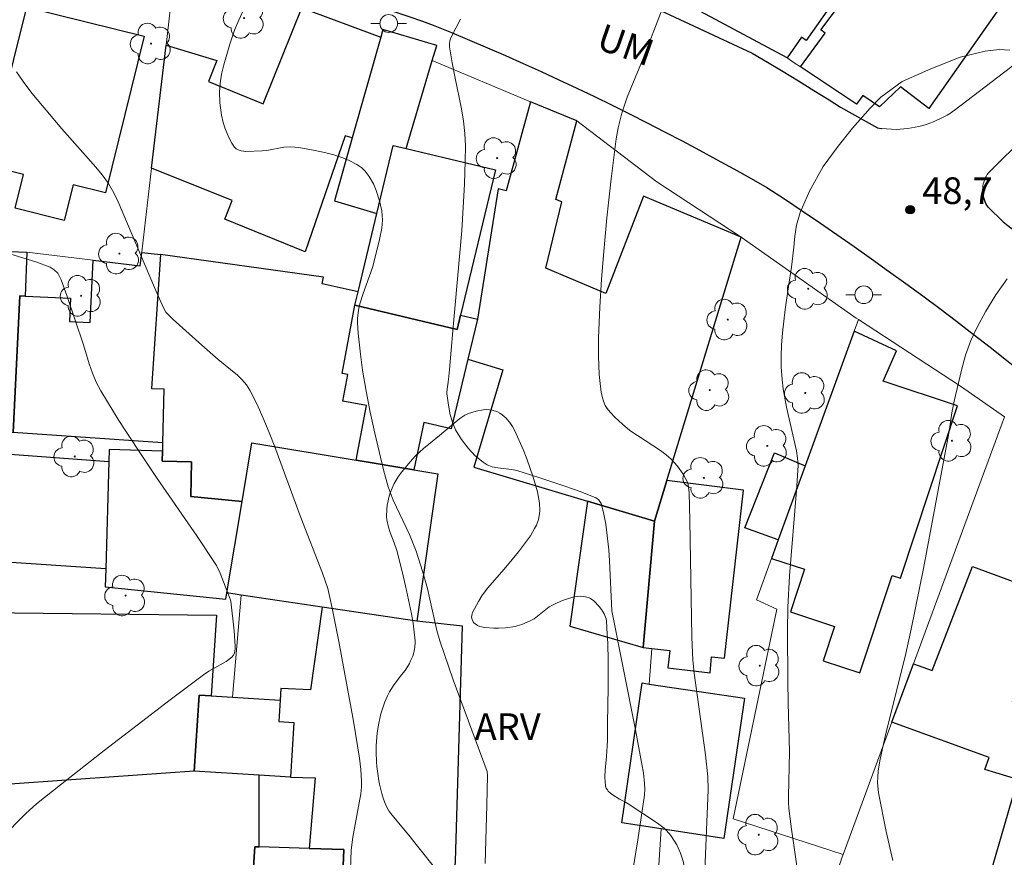
# Model space of a CAD drawing. Units: metres. Extents: x 284071 to 284587, y 1674344 to 1674909.
# Drawn here: x 284177 to 284232, y 1674410 to 1674458 of the extents above; entities that cross this region are included whole.
import ezdxf

# ---------------------------------------------------------------- set-up
doc = ezdxf.new("R2010")
doc.units = ezdxf.units.M
doc.header["$MEASUREMENT"] = 0
for name, color, linetype, lineweight, true_color in [('Arvores_Isoladas', 7, 'Continuous', 18, 0x00ff33), ('Curvas_Intermediarias', 7, 'Continuous', 9, 0x783c14), ('Curvas_Mestras', 7, 'Continuous', 20, 0x783c14), ('Pto_Cotado', 7, 'Continuous', 9, 0x783c14), ('Topon_Pto_Cotado', 7, 'Continuous', 9, 0x783c14), ('Topon_Vegetacao', 7, 'Continuous', 9, 0x00ff33), ('Vegetacao', 7, 'Orla8', 9, 0x00ff33)]:
    doc.layers.add(name, color=color, linetype=linetype, lineweight=lineweight, true_color=true_color)
for name, color, linetype, lineweight in [('Edificacoes', 7, 'Continuous', 30), ('Muro_Grade', 8, 'Continuous', 20), ('Pavimentacao_Asfaltica_Mfio', 10, 'Continuous', 30), ('Pavimentacao_Asfaltica_S_Mfio', 10, 'Continuous', 15), ('Poste', 7, 'Continuous', 9), ('Topon_de_Vias', 7, 'Continuous', 9)]:
    doc.layers.add(name, color=color, linetype=linetype, lineweight=lineweight)
doc.styles.add('Arial', font='arial.ttf', dxfattribs={"height": 1.5})
doc.styles.get("Standard").update_dxf_attribs({"font": 'arial.ttf'})
doc.linetypes.add('Orla8', pattern='A,6,-0.5,["V",Standard,S=1,R=0,X=-0.5,Y=-1],-0.5,6,-0.5,["V",Standard,S=1,R=0,X=-0.5,Y=-1],-0.5', length=14)

# ---------------------------------------------------------------- blocks, each defined once
blk = doc.blocks.new('Cotas')
at = {"layer": 'Pto_Cotado'}
blk.add_hatch(color=256, dxfattribs=at).paths.add_polyline_path([(0, 0.24, 1), (0, -0.24, 1)])
at = {"layer": 'Pto_Cotado', "lineweight": -3}
blk.add_lwpolyline([(0, -0.24, -1), (0, 0.24, -1)], format="xyb", close=True, dxfattribs=at)
blk = doc.blocks.new('Arvore')
at = {"layer": 'Arvores_Isoladas'}
blk.add_lwpolyline([(-0.718, 0.493, 0.872324), (-0.722, -0.551, 0.862983), (0.284, -0.827, 0.900105), (0.89, 0.029, 0.863155), (0.262, 0.861, 0.882486)], format="xyb", close=True, dxfattribs=at)
blk.add_circle((0, 0), 0.0286, dxfattribs=at)
blk = doc.blocks.new('Poste')
at = {"layer": 'Poste'}
for points in [[(-0.5, 0), (-1, 0)], [(0.5, 0), (1, 0)]]:
    blk.add_lwpolyline(points, dxfattribs=at)
blk.add_lwpolyline([(0, 0.5, 1), (0, -0.5, 1)], format="xyb", close=True, dxfattribs=at)

msp = doc.modelspace()

# ---------------------------------------------------------------- linework, layer by layer
at = {"layer": 'Curvas_Intermediarias', "flags": 128}
for points, elevation in [([(284215.105, 1674409.704), (284215.285, 1674414.238), (284215.27, 1674414.968), (284215.149, 1674416.211), (284214.51, 1674420.81), (284214.429, 1674421.534), (284214.384, 1674422.832), (284214.267, 1674429.4), (284214.217, 1674430.971), (284214.187, 1674431.282), (284214.159, 1674431.434), (284214.103, 1674431.607), (284213.883, 1674432.012), (284213.574, 1674432.458), (284213.214, 1674432.859), (284212.938, 1674433.097), (284212.612, 1674433.343), (284211.311, 1674434.184), (284210.889, 1674434.477), (284210.47, 1674434.824), (284210.062, 1674435.199), (284209.775, 1674435.502), (284209.608, 1674435.718), (284209.501, 1674435.887), (284209.393, 1674436.123), (284209.339, 1674436.308), (284209.278, 1674436.633), (284209.208, 1674437.126), (284209.158, 1674437.629), (284209.112, 1674438.654), (284209.124, 1674439.691), (284209.198, 1674441.417), (284209.295, 1674442.987), (284209.418, 1674444.557), (284209.596, 1674446.439), (284209.835, 1674448.633), (284210.106, 1674450.89), (284210.22, 1674451.514), (284210.443, 1674452.333), (284210.742, 1674453.235), (284211.626, 1674455.418), (284212.71, 1674458.189)], 47), ([(284210.448, 1674406.008), (284211.337, 1674411.429), (284211.718, 1674413.944), (284211.729, 1674414.279), (284211.712, 1674414.6), (284211.646, 1674415.192), (284211.568, 1674415.683), (284211.198, 1674417.622), (284209.868, 1674424.329), (284209.749, 1674427.128), (284209.7, 1674427.759), (284209.526, 1674429.197), (284209.404, 1674429.862), (284209.279, 1674430.358), (284209.122, 1674430.581), (284208.963, 1674430.69), (284208.096, 1674431.03), (284207.23, 1674431.342), (284205.768, 1674431.828), (284204.531, 1674432.212), (284204.22, 1674432.275), (284203.447, 1674432.366), (284203.142, 1674432.427), (284202.862, 1674432.535), (284202.624, 1674432.683), (284202.183, 1674433.052), (284201.777, 1674433.485), (284201.415, 1674433.96), (284201.076, 1674434.512), (284200.912, 1674434.885), (284200.775, 1674435.351), (284200.671, 1674435.901), (284200.579, 1674436.554), (284200.58, 1674436.655), (284200.678, 1674437.337), (284200.734, 1674437.908), (284200.913, 1674440.081), (284201.42, 1674445.731), (284201.51, 1674447.033), (284201.577, 1674448.335), (284201.621, 1674449.636), (284201.633, 1674450.503), (284201.604, 1674451.198), (284201.528, 1674451.89), (284201.41, 1674452.58), (284201.043, 1674454.302), (284200.877, 1674455.164), (284200.737, 1674456.061), (284200.731, 1674456.264), (284200.748, 1674456.404), (284200.781, 1674456.511), (284200.867, 1674456.694), (284201.344, 1674457.629)], 46), ([(284220.776, 1674406.587), (284219.984, 1674412.027), (284219.842, 1674413.186), (284219.817, 1674413.526), (284219.811, 1674413.866), (284219.864, 1674416.376), (284219.793, 1674419.148), (284219.778, 1674420.367), (284219.761, 1674423.187), (284219.781, 1674424.521), (284219.867, 1674426.293), (284220.27, 1674431.089), (284220.364, 1674432.495), (284220.332, 1674432.906), (284220.26, 1674433.319), (284219.696, 1674435.778), (284219.514, 1674436.819), (284219.454, 1674437.35), (284219.409, 1674438.056), (284219.399, 1674438.664), (284219.418, 1674439.27), (284219.478, 1674439.973), (284219.637, 1674441.279), (284219.817, 1674442.587), (284219.992, 1674443.674), (284220.118, 1674444.789), (284220.166, 1674445.413), (284220.26, 1674446.037), (284220.475, 1674446.737), (284220.999, 1674447.942), (284221.769, 1674449.327), (284222.611, 1674450.486), (284223.427, 1674451.496), (284224.412, 1674452.624), (284225.009, 1674453.244), (284226.225, 1674454.116), (284227.834, 1674454.834), (284229.489, 1674455.484), (284230.891, 1674455.832), (284231.673, 1674455.912), (284232.278, 1674455.888)], 48), ([(284195.136, 1674409.201), (284195.202, 1674410.855), (284195.293, 1674411.584), (284195.747, 1674414.02), (284195.785, 1674414.392), (284195.784, 1674414.736), (284195.743, 1674415.38), (284195.672, 1674416.025), (284195.337, 1674418.102), (284194.501, 1674422.586), (284194.102, 1674424.562), (284193.879, 1674425.572), (284193.581, 1674426.445), (284192.328, 1674429.671), (284190.903, 1674433.547), (284190.582, 1674434.364), (284190.24, 1674435.173), (284189.879, 1674435.964), (284189.493, 1674436.742), (284189.3, 1674437.046), (284189.069, 1674437.325), (284188.804, 1674437.578), (284187.711, 1674438.463), (284186.784, 1674439.267), (284185.178, 1674440.715), (284184.762, 1674441.137), (284184.634, 1674441.372), (284184.123, 1674442.518), (284182.075, 1674447.337), (284181.828, 1674447.856), (284181.528, 1674448.378), (284181.173, 1674448.867), (284180.829, 1674449.289), (284178.899, 1674451.458), (284177.224, 1674453.47), (284176.734, 1674454.11), (284176.352, 1674454.659)], 44), ([(284175.484, 1674411.511), (284176.882, 1674412.908), (284177.484, 1674413.454), (284178.832, 1674414.531), (284181.295, 1674416.456), (284185.013, 1674419.312), (284186.884, 1674420.722), (284187.193, 1674420.927), (284188.166, 1674421.472), (284188.484, 1674421.71), (284188.566, 1674421.822), (284188.624, 1674421.955), (284188.662, 1674422.158), (284188.668, 1674422.327), (284188.615, 1674423.197), (284188.427, 1674424.859), (284188.392, 1674424.986), (284187.825, 1674426.443), (284187.618, 1674426.873), (284186.503, 1674428.535), (284184.282, 1674431.774), (284183.186, 1674433.4), (284182.12, 1674435.041), (284181.098, 1674436.706), (284180.844, 1674437.192), (284180.633, 1674437.701), (284180.451, 1674438.225), (284180.123, 1674439.289), (284179.199, 1674442.068), (284178.865, 1674442.947), (284178.764, 1674443.184), (284178.675, 1674443.329), (284178.483, 1674443.524), (284178.252, 1674443.663), (284177.442, 1674443.969), (284176.04, 1674444.394)], 43), ([(284232.119, 1674443.007), (284231.497, 1674442.117), (284230.926, 1674441.193), (284230.411, 1674440.248), (284230.079, 1674439.531), (284229.923, 1674439.127), (284229.786, 1674438.713), (284229.555, 1674437.866), (284229.144, 1674436.121), (284229.004, 1674435.461), (284228.857, 1674434.409), (284228.734, 1674433.713), (284227.413, 1674426.694), (284226.729, 1674423.297), (284226.417, 1674421.922), (284225.261, 1674417.239), (284224.979, 1674415.97), (284224.87, 1674415.318), (284224.838, 1674414.961), (284224.83, 1674414.665), (284224.879, 1674414.069), (284225.316, 1674411.899), (284225.696, 1674410.264)], 49)]:
    msp.add_lwpolyline(points, dxfattribs=dict(at, elevation=elevation))
at = {"layer": 'Curvas_Mestras', "elevation": 45, "flags": 128}
msp.add_lwpolyline([(284189.759, 1674459.538), (284188.873, 1674457.574), (284188.636, 1674457.008), (284188.364, 1674456.22), (284188.021, 1674455.047), (284187.921, 1674454.613), (284187.844, 1674454.179), (284187.784, 1674453.531), (284187.799, 1674452.915), (284187.903, 1674452.214), (284187.998, 1674451.813), (284188.087, 1674451.516), (284188.306, 1674450.963), (284188.479, 1674450.639), (284188.629, 1674450.418), (284188.72, 1674450.332), (284188.828, 1674450.269), (284189.009, 1674450.215), (284189.261, 1674450.186), (284190.186, 1674450.214), (284190.443, 1674450.24), (284191.411, 1674450.427), (284191.793, 1674450.446), (284192.244, 1674450.395), (284193.168, 1674450.235), (284193.702, 1674450.126), (284194.228, 1674449.993), (284194.728, 1674449.83), (284195.089, 1674449.68), (284195.521, 1674449.447), (284195.794, 1674449.254), (284195.987, 1674449.066), (284196.216, 1674448.773), (284196.455, 1674448.349), (284196.613, 1674447.977), (284196.796, 1674447.399), (284196.918, 1674446.835), (284196.948, 1674446.567), (284196.956, 1674446.305), (284196.92, 1674445.859), (284196.798, 1674445.226), (284196.409, 1674443.702), (284196.217, 1674443.116), (284195.869, 1674442.185), (284195.683, 1674441.603), (284195.606, 1674441.249), (284195.557, 1674440.778), (284195.557, 1674440.541), (284195.594, 1674439.95), (284195.716, 1674438.77), (284195.838, 1674437.877), (284196.036, 1674436.69), (284196.27, 1674435.502), (284196.53, 1674434.319), (284197.021, 1674432.265), (284197.284, 1674431.301), (284197.564, 1674430.554), (284198.478, 1674428.611), (284198.853, 1674427.677), (284199.213, 1674426.547), (284199.486, 1674425.568), (284199.629, 1674424.981), (284200.013, 1674423.207), (284200.18, 1674422.628), (284200.942, 1674420.427), (284202.846, 1674415.268), (284202.878, 1674415.053), (284202.84, 1674413.388), (284202.745, 1674410.095)], dxfattribs=at)
at = {"layer": 'Edificacoes', "flags": 128}
for points in [[(284219.224, 1674471.143), (284219.978, 1674470.695), (284227.647, 1674466.136), (284225.701, 1674463.161), (284225.364, 1674462.647), (284225.231, 1674462.736), (284220.806, 1674456.42), (284220.541, 1674456.612), (284219.74, 1674455.445), (284212.972, 1674459.088), (284216.141, 1674465.198), (284216.817, 1674466.501), (284219.224, 1674471.143)], [(284231.899, 1674458.545), (284227.713, 1674452.592), (284226.121, 1674453.827), (284224.937, 1674452.685), (284224.001, 1674453.326), (284223.652, 1674452.851), (284220.483, 1674454.941), (284221.873, 1674456.842), (284221.634, 1674457.025), (284226.058, 1674462.896), (284231.899, 1674458.545)], [(284174.714, 1674449.391), (284176.931, 1674458.31), (284183.549, 1674456.665), (284181.359, 1674447.85), (284179.546, 1674448.301), (284179.048, 1674446.296), (284176.284, 1674446.983), (284176.757, 1674448.883), (284174.714, 1674449.391)], [(284192.601, 1674444.536), (284188.081, 1674446.363), (284188.505, 1674447.411), (284183.965, 1674449.246), (284184.774, 1674456.171), (284187.64, 1674455.301), (284187.159, 1674454.112), (284190.241, 1674452.866), (284192.422, 1674458.261), (284196.858, 1674456.614), (284195.255, 1674450.947), (284194.865, 1674451.055), (284192.601, 1674444.536)], [(284194.253, 1674447.403), (284196.641, 1674446.694), (284197.554, 1674450.518), (284198.292, 1674450.342), (284199.763, 1674455.301), (284200.012, 1674456.139), (284196.978, 1674457.039), (284196.858, 1674456.614), (284195.255, 1674450.947), (284194.253, 1674447.403)], [(284217.146, 1674445.351), (284211.658, 1674447.661), (284209.541, 1674442.182), (284206.164, 1674443.602), (284207.065, 1674447.337), (284206.712, 1674447.473), (284207.908, 1674451.908), (284205.293, 1674452.981), (284203.927, 1674447.959), (284203.478, 1674448.079), (284202.305, 1674440.733), (284201.766, 1674438.482), (284203.741, 1674437.892), (284202.104, 1674432.408), (284208.499, 1674430.498), (284212.269, 1674429.373), (284212.965, 1674431.654), (284217.146, 1674445.351)], [(284195.407, 1674441.524), (284195.587, 1674442.277), (284196.641, 1674446.694), (284197.554, 1674450.518), (284198.292, 1674450.342), (284203.32, 1674449.141), (284201.36, 1674440.965), (284201.165, 1674440.15), (284195.407, 1674441.524)], [(284167.753, 1674444.903), (284171.373, 1674444.747), (284174.617, 1674444.607), (284176.937, 1674444.507), (284176.843, 1674442.037), (284176.541, 1674442.051), (284176.17, 1674434.364), (284168.339, 1674434.1), (284167.753, 1674444.903)], [(284180.674, 1674444.063), (284183.323, 1674443.749), (284183.409, 1674444.485), (284184.466, 1674444.372), (284183.957, 1674436.835), (284184.643, 1674436.82), (284184.577, 1674433.773), (284176.17, 1674434.364), (284176.541, 1674442.051), (284176.843, 1674442.037), (284179.398, 1674441.914), (284179.335, 1674440.611), (284180.504, 1674440.555), (284180.674, 1674444.063)], [(284186.173, 1674430.755), (284189.056, 1674430.479), (284189.607, 1674433.782), (284195.483, 1674432.802), (284196.053, 1674435.883), (284194.724, 1674436.129), (284195.002, 1674437.631), (284194.697, 1674437.687), (284195.407, 1674441.524), (284195.587, 1674442.277), (284193.564, 1674442.733), (284193.642, 1674443.103), (284184.466, 1674444.372), (284183.957, 1674436.835), (284184.643, 1674436.82), (284184.577, 1674433.773), (284184.567, 1674433.306), (284184.555, 1674432.753), (284186.216, 1674432.717), (284186.173, 1674430.755)], [(284195.407, 1674441.524), (284201.165, 1674440.15), (284201.36, 1674440.965), (284202.305, 1674440.733), (284201.766, 1674438.482), (284200.83, 1674434.567), (284199.293, 1674434.913), (284198.733, 1674432.261), (284195.483, 1674432.802), (284196.053, 1674435.883), (284194.724, 1674436.129), (284195.002, 1674437.631), (284194.697, 1674437.687), (284195.407, 1674441.524)], [(284218.865, 1674427.273), (284220.719, 1674426.658), (284219.928, 1674424.271), (284222.414, 1674423.447), (284221.771, 1674421.507), (284223.825, 1674420.826), (284225.646, 1674426.318), (284226.122, 1674426.16), (284229.338, 1674435.857), (284225.147, 1674437.247), (284225.902, 1674438.959), (284223.51, 1674440.066), (284220.757, 1674432.484), (284219.244, 1674428.319), (284218.865, 1674427.273)], [(284188.198, 1674425.329), (284189.056, 1674430.479), (284189.607, 1674433.782), (284195.483, 1674432.802), (284198.733, 1674432.261), (284200.076, 1674432.037), (284198.891, 1674423.739), (284193.568, 1674424.53), (284188.999, 1674425.21), (284188.198, 1674425.329)], [(284169.589, 1674427.475), (284169.928, 1674433.59), (284181.554, 1674432.721), (284181.376, 1674426.679), (284169.589, 1674427.475)], [(284184.567, 1674433.306), (284181.574, 1674433.395), (284181.554, 1674432.721), (284181.376, 1674426.679), (284181.346, 1674425.668), (284188.147, 1674424.973), (284188.198, 1674425.329), (284189.056, 1674430.479), (284186.173, 1674430.755), (284186.216, 1674432.717), (284184.555, 1674432.753), (284184.567, 1674433.306)], [(284217.366, 1674428.992), (284219.021, 1674433.212), (284220.757, 1674432.484), (284219.244, 1674428.319), (284217.366, 1674428.992)], [(284216.212, 1674421.656), (284217.281, 1674431.122), (284212.965, 1674431.654), (284212.269, 1674429.373), (284211.64, 1674422.256), (284212.127, 1674422.2), (284213.144, 1674422.082), (284213.031, 1674421.107), (284215.416, 1674420.83), (284215.481, 1674421.74), (284216.212, 1674421.656)], [(284207.508, 1674423.457), (284211.64, 1674422.256), (284212.269, 1674429.373), (284208.499, 1674430.498), (284207.508, 1674423.457)], [(284230.182, 1674426.818), (284234.556, 1674425.196), (284232.399, 1674419.206), (284233.847, 1674418.675), (284232.724, 1674414.818), (284230.867, 1674415.385), (284231.115, 1674416.067), (284225.641, 1674418.044), (284226.853, 1674421.331), (284227.912, 1674420.959), (284230.182, 1674426.818)], [(284193.568, 1674424.53), (284192.898, 1674419.87), (284191.236, 1674419.943), (284191.205, 1674419.291), (284191.13, 1674418.095), (284191.973, 1674418.042), (284191.779, 1674414.95), (284193.171, 1674414.924), (284192.828, 1674410.95), (284194.793, 1674410.89), (284194.744, 1674409.959), (284199.827, 1674409.796), (284199.662, 1674405.637), (284199.65, 1674405.072), (284200.717, 1674405.161), (284201.065, 1674410.222), (284201.46, 1674423.464), (284198.891, 1674423.739), (284193.568, 1674424.53)], [(284174.594, 1674424.233), (284187.619, 1674424.072), (284187.32, 1674419.535), (284186.636, 1674419.578), (284186.367, 1674415.289), (284175.167, 1674414.505), (284174.594, 1674424.233)], [(284210.443, 1674412.384), (284211.571, 1674420.259), (284211.982, 1674420.198), (284217.349, 1674419.397), (284216.18, 1674411.508), (284212.657, 1674412.046), (284210.443, 1674412.384)], [(284186.367, 1674415.289), (284186.636, 1674419.578), (284187.32, 1674419.535), (284188.524, 1674419.459), (284191.205, 1674419.291), (284191.13, 1674418.095), (284191.973, 1674418.042), (284191.779, 1674414.95), (284190.023, 1674415.06), (284186.367, 1674415.289)], [(284189.615, 1674408.748), (284189.771, 1674411.043), (284190.017, 1674411.036), (284190.023, 1674415.06), (284186.367, 1674415.289), (284175.167, 1674414.505), (284172.133, 1674414.293), (284172.177, 1674414.089), (284173.434, 1674408.274), (284175.307, 1674408.33), (284175.587, 1674408.34), (284188.879, 1674408.735), (284189.615, 1674408.748), (284188.879, 1674408.735), (284175.587, 1674408.34), (284175.307, 1674408.33), (284175.587, 1674408.34), (284188.879, 1674408.735), (284189.615, 1674408.748)], [(284230.788, 1674408.166), (284232.724, 1674414.818), (284236.731, 1674413.646), (284238.219, 1674413.216), (284237.29, 1674410.095), (284236.207, 1674406.459), (284235.623, 1674406.608), (284235.362, 1674405.825), (284235.972, 1674405.672), (284235.304, 1674403.437), (284235.033, 1674402.541), (284234.51, 1674402.678), (284231.678, 1674403.415), (284229.564, 1674403.965), (284230.497, 1674407.168), (284233.992, 1674406.086), (284234.299, 1674407.08), (284230.788, 1674408.166)], [(284189.771, 1674411.043), (284189.615, 1674408.748), (284189.242, 1674403.237), (284195.243, 1674402.542), (284195.411, 1674404.885), (284197.747, 1674405.176), (284197.828, 1674405.728), (284199.662, 1674405.637), (284199.827, 1674409.796), (284194.744, 1674409.959), (284194.793, 1674410.89), (284192.828, 1674410.95), (284190.017, 1674411.036), (284189.771, 1674411.043)]]:
    msp.add_lwpolyline(points, close=True, dxfattribs=at)
at = {"layer": 'Muro_Grade', "flags": 128}
for points in [[(284166.647, 1674444.951), (284167.753, 1674444.903), (284171.373, 1674444.747), (284174.617, 1674444.607), (284176.937, 1674444.507), (284180.674, 1674444.063), (284183.323, 1674443.749), (284183.409, 1674444.485), (284183.435, 1674444.704), (284183.453, 1674444.855), (284183.965, 1674449.246), (284184.774, 1674456.171), (284185.177, 1674459.629)], [(284212.972, 1674459.088), (284219.74, 1674455.445), (284220.136, 1674455.176), (284220.483, 1674454.941), (284223.652, 1674452.851), (284224.001, 1674453.326), (284224.937, 1674452.685), (284226.121, 1674453.827), (284227.713, 1674452.592), (284231.899, 1674458.545)], [(284231.986, 1674435.25), (284229.494, 1674436.97), (284223.749, 1674440.725), (284223.631, 1674440.802), (284217.146, 1674445.351), (284212.397, 1674448.465), (284207.908, 1674451.908), (284205.293, 1674452.981), (284199.763, 1674455.301), (284200.012, 1674456.139), (284196.978, 1674457.039), (284196.858, 1674456.614), (284192.422, 1674458.261)], [(284212.375, 1674394.899), (284212.443, 1674399.993), (284212.43, 1674404.858), (284212.098, 1674404.857), (284212.233, 1674405.642), (284212.657, 1674412.046), (284210.443, 1674412.384), (284211.571, 1674420.259), (284211.982, 1674420.198), (284212.127, 1674422.2), (284211.64, 1674422.256), (284212.269, 1674429.373), (284212.965, 1674431.654), (284217.146, 1674445.351)], [(284222.896, 1674410.601), (284216.703, 1674412.613), (284219.167, 1674424.415), (284218.019, 1674424.944), (284218.865, 1674427.273), (284219.244, 1674428.319), (284220.757, 1674432.484), (284223.51, 1674440.066), (284223.749, 1674440.725)], [(284231.986, 1674435.25), (284226.853, 1674421.331), (284225.641, 1674418.044), (284222.896, 1674410.601), (284222.809, 1674410.364), (284222.76, 1674410.231), (284221.157, 1674405.883), (284229.564, 1674403.965), (284230.497, 1674407.168), (284230.788, 1674408.166), (284232.724, 1674414.818), (284233.847, 1674418.675), (284235.31, 1674423.7), (284238.007, 1674430.842)], [(284188.524, 1674419.459), (284188.999, 1674425.21)]]:
    msp.add_lwpolyline(points, dxfattribs=at)
at = {"layer": 'Pavimentacao_Asfaltica_Mfio', "flags": 128}
for points in [[(284170.092, 1674471.747), (284173.682, 1674470.148), (284180.938, 1674468.26), (284198.694, 1674463.694), (284201.843, 1674462.632), (284208.257, 1674460.151), (284217.764, 1674455.716)], [(284185.73, 1674461.068), (284186.537, 1674460.92), (284187.342, 1674460.763), (284188.145, 1674460.599), (284188.947, 1674460.428), (284189.748, 1674460.249), (284190.547, 1674460.062), (284191.345, 1674459.868), (284192.141, 1674459.666), (284192.935, 1674459.456), (284193.727, 1674459.239), (284194.518, 1674459.014), (284195.306, 1674458.782), (284196.092, 1674458.543), (284196.876, 1674458.296), (284197.658, 1674458.041), (284198.438, 1674457.779), (284199.215, 1674457.51), (284199.819, 1674457.295)], [(284199.819, 1674457.295), (284200.838, 1674456.876), (284201.855, 1674456.45), (284202.869, 1674456.016), (284203.88, 1674455.576), (284204.888, 1674455.128), (284205.894, 1674454.673), (284206.896, 1674454.211), (284207.895, 1674453.741), (284208.891, 1674453.265), (284209.884, 1674452.782), (284210.874, 1674452.291), (284211.86, 1674451.794), (284212.843, 1674451.29), (284213.823, 1674450.778), (284214.799, 1674450.26), (284215.771, 1674449.735), (284216.741, 1674449.203), (284217.706, 1674448.664), (284218.597, 1674448.159)], [(284217.764, 1674455.716), (284218.642, 1674455.202), (284219.515, 1674454.682), (284220.384, 1674454.154), (284221.249, 1674453.62), (284222.109, 1674453.079), (284222.738, 1674452.677)], [(284222.738, 1674452.677), (284224.82, 1674451.504)], [(284224.82, 1674451.504), (284225.032, 1674451.472), (284225.058, 1674451.469)], [(284218.597, 1674448.159), (284219.589, 1674447.506), (284220.577, 1674446.846), (284221.561, 1674446.18), (284222.54, 1674445.507), (284223.516, 1674444.827), (284224.487, 1674444.142), (284225.453, 1674443.45), (284226.416, 1674442.751), (284227.374, 1674442.046), (284228.328, 1674441.335), (284229.277, 1674440.618), (284230.221, 1674439.894), (284231.161, 1674439.164), (284232.097, 1674438.428), (284233.028, 1674437.686), (284233.518, 1674437.291)], [(284231.054, 1674447.053), (284230.99, 1674447.148), (284230.934, 1674447.246), (284230.884, 1674447.348), (284230.842, 1674447.453), (284230.808, 1674447.562), (284230.781, 1674447.672), (284230.765, 1674447.763)], [(284231.9, 1674446.214), (284231.054, 1674447.053)], [(284231.9, 1674446.214), (284232.088, 1674446.069), (284232.889, 1674445.443), (284233.685, 1674444.81), (284234.16, 1674444.428)]]:
    msp.add_lwpolyline(points, dxfattribs=at)
at = {"layer": 'Pavimentacao_Asfaltica_S_Mfio', "flags": 128}
for points in [[(284225.058, 1674451.469), (284225.888, 1674451.424), (284226.102, 1674451.432), (284226.317, 1674451.447), (284226.53, 1674451.471), (284226.742, 1674451.502), (284226.953, 1674451.541), (284227.163, 1674451.588), (284227.37, 1674451.642), (284227.576, 1674451.704), (284227.779, 1674451.774), (284227.979, 1674451.851), (284228.176, 1674451.935), (284228.371, 1674452.026), (284228.561, 1674452.125), (284228.748, 1674452.23), (284228.93, 1674452.343), (284229.109, 1674452.461), (284229.134, 1674452.479), (284233.736, 1674455.997), (284236.661, 1674457.707)], [(284235.309, 1674453.185), (284231.091, 1674449), (284231.067, 1674448.968), (284231.002, 1674448.874), (284230.944, 1674448.775), (284230.893, 1674448.673), (284230.85, 1674448.567), (284230.814, 1674448.459), (284230.785, 1674448.349), (284230.765, 1674448.237), (284230.752, 1674448.124), (284230.747, 1674448.01), (284230.75, 1674447.897), (284230.765, 1674447.763)]]:
    msp.add_lwpolyline(points, dxfattribs=at)
at = {"layer": 'Vegetacao', "flags": 128}
msp.add_lwpolyline([(284211.022, 1674413.3), (284211.617, 1674412.911), (284212.44, 1674412.373), (284212.817, 1674412.082), (284212.95, 1674411.958), (284213.19, 1674411.678), (284213.399, 1674411.363), (284213.523, 1674411.139), (284213.746, 1674410.67), (284213.892, 1674410.237), (284213.946, 1674409.941), (284213.965, 1674409.547), (284213.951, 1674409.355), (284213.901, 1674409.061), (284213.776, 1674408.683), (284213.685, 1674408.5), (284213.509, 1674408.233), (284213.402, 1674408.103), (284213.213, 1674407.904), (284212.825, 1674407.571), (284212.416, 1674407.311), (284212.126, 1674407.17), (284211.925, 1674407.088), (284211.498, 1674406.947), (284210.888, 1674406.792), (284210.581, 1674406.737), (284210.12, 1674406.692), (284209.663, 1674406.705), (284209.437, 1674406.737), (284208.364, 1674406.959), (284207.83, 1674407.09), (284207.046, 1674407.313), (284206.432, 1674407.528), (284205.625, 1674407.821), (284205.22, 1674407.938), (284204.282, 1674408.137), (284203.811, 1674408.222), (284203.111, 1674408.337), (284203.006, 1674408.355), (284202.813, 1674408.387), (284202.453, 1674408.449), (284202.262, 1674408.481), (284201.815, 1674408.557), (284201.586, 1674408.605), (284201.255, 1674408.705), (284201.106, 1674408.77), (284200.816, 1674408.945), (284200.538, 1674409.165), (284200.362, 1674409.33), (284200.042, 1674409.683), (284198.94, 1674411.078), (284198.437, 1674411.686), (284197.759, 1674412.494), (284197.429, 1674412.906), (284197.316, 1674413.066), (284197.132, 1674413.411), (284196.993, 1674413.782), (284196.918, 1674414.039), (284196.798, 1674414.559), (284196.759, 1674414.757), (284196.694, 1674415.158), (284196.648, 1674415.56), (284196.626, 1674415.828), (284196.608, 1674416.355), (284196.613, 1674416.721), (284196.667, 1674417.448), (284196.749, 1674417.992), (284196.87, 1674418.514), (284197.099, 1674419.201), (284197.236, 1674419.532), (284197.347, 1674419.755), (284197.624, 1674420.178), (284198.039, 1674420.709), (284198.236, 1674420.969), (284198.477, 1674421.362), (284198.546, 1674421.503), (284198.661, 1674421.773), (284198.764, 1674422.129), (284198.79, 1674422.317), (284198.796, 1674422.516), (284198.791, 1674422.622), (284198.727, 1674423.286), (284198.679, 1674423.629), (284198.586, 1674424.147), (284198.246, 1674425.732), (284198.061, 1674426.525), (284197.765, 1674427.711), (284197.619, 1674428.152), (284197.39, 1674428.734), (284197.292, 1674429.028), (284197.21, 1674429.438), (284197.194, 1674429.627), (284197.197, 1674430.005), (284197.228, 1674430.28), (284197.253, 1674430.422), (284197.314, 1674430.7), (284197.394, 1674430.971), (284197.613, 1674431.492), (284197.835, 1674431.866), (284197.966, 1674432.047), (284198.513, 1674432.716), (284198.803, 1674433.029), (284199.271, 1674433.461), (284199.654, 1674433.774), (284200.164, 1674434.185), (284200.419, 1674434.393), (284201.315, 1674435.148), (284201.597, 1674435.33), (284201.804, 1674435.423), (284202.227, 1674435.566), (284202.619, 1674435.643), (284202.825, 1674435.65), (284203.132, 1674435.614), (284203.427, 1674435.515), (284203.565, 1674435.439), (284203.693, 1674435.351), (284203.92, 1674435.158), (284204.169, 1674434.866), (284204.274, 1674434.705), (284204.415, 1674434.444), (284204.885, 1674433.403), (284205.093, 1674432.871), (284205.438, 1674431.846), (284205.597, 1674431.329), (284205.682, 1674431.025), (284205.799, 1674430.409), (284205.818, 1674429.949), (284205.805, 1674429.787), (284205.737, 1674429.466), (284205.623, 1674429.151), (284205.524, 1674428.946), (284205.285, 1674428.551), (284204.838, 1674427.938), (284204.611, 1674427.647), (284204.263, 1674427.218), (284203.804, 1674426.675), (284202.88, 1674425.595), (284202.557, 1674425.157), (284202.366, 1674424.852), (284202.031, 1674424.23), (284202, 1674424.151), (284201.979, 1674423.973), (284202.002, 1674423.837), (284202.064, 1674423.709), (284202.11, 1674423.652), (284202.302, 1674423.5), (284202.438, 1674423.439), (284202.724, 1674423.379), (284203.234, 1674423.343), (284203.494, 1674423.34), (284203.879, 1674423.359), (284204.423, 1674423.444), (284204.55, 1674423.477), (284204.797, 1674423.551), (284205.274, 1674423.749), (284205.508, 1674423.879), (284205.786, 1674424.086), (284206.152, 1674424.401), (284206.342, 1674424.538), (284206.785, 1674424.775), (284207.096, 1674424.904), (284207.741, 1674425.101), (284208.102, 1674425.142), (284208.288, 1674425.131), (284208.559, 1674425.069), (284208.667, 1674425.023), (284208.859, 1674424.876), (284209.154, 1674424.559), (284209.285, 1674424.396), (284209.445, 1674424.143), (284209.545, 1674423.877), (284209.567, 1674423.737), (284209.617, 1674422.999), (284209.64, 1674422.504), (284209.666, 1674421.506), (284209.668, 1674420), (284209.636, 1674417.998), (284209.619, 1674417.008), (284209.609, 1674416.715), (284209.565, 1674416.117), (284209.5, 1674415.344), (284209.485, 1674414.988), (284209.493, 1674414.664), (284209.508, 1674414.516), (284209.52, 1674414.457), (284209.56, 1674414.344), (284209.622, 1674414.24), (284209.674, 1674414.174), (284209.8, 1674414.051), (284209.95, 1674413.937), (284210.305, 1674413.723), (284210.594, 1674413.562), (284210.789, 1674413.451), (284210.884, 1674413.392)], close=True, dxfattribs=at)

# ---------------------------------------------------------------- block references
at = {"layer": 'Arvores_Isoladas'}
for p in [(284189.172, 1674457.69), (284183.933, 1674456.253), (284203.416, 1674449.804), (284182.152, 1674444.428), (284179.996, 1674442.056), (284220.927, 1674442.449), (284216.398, 1674440.718), (284215.381, 1674436.743), (284220.762, 1674436.584), (284229.013, 1674433.893), (284218.624, 1674433.602), (284179.637, 1674433.008), (284215.05, 1674431.806), (284182.496, 1674425.179), (284218.201, 1674421.233), (284218.144, 1674411.719)]:
    msp.add_blockref('Arvore', p, dxfattribs=at)
at = {"layer": 'Poste'}
for p in [(284197.312, 1674457.383), (284224.051, 1674442.113)]:
    msp.add_blockref('Poste', p, dxfattribs=at)
at = {"layer": 'Pto_Cotado'}
msp.add_blockref('Cotas', (284226.666, 1674446.901, 48.67), dxfattribs=at)

# ---------------------------------------------------------------- texts
at = {"layer": 'Topon_de_Vias', "style": 'Arial', "oblique": 359.9849}
msp.add_text('UM', height=1.5, rotation=340.7731, dxfattribs=at).set_placement((284208.926, 1674455.99))
at = {"layer": 'Topon_Pto_Cotado', "style": 'Arial'}
msp.add_text('48,7', height=1.5, dxfattribs=at).set_placement((284227.34, 1674447.223, 48.67))
at = {"layer": 'Topon_Vegetacao', "style": 'Arial'}
msp.add_text('ARV', height=1.5, dxfattribs=at).set_placement((284202.146, 1674417.049))

doc.saveas('drawing.dxf')
